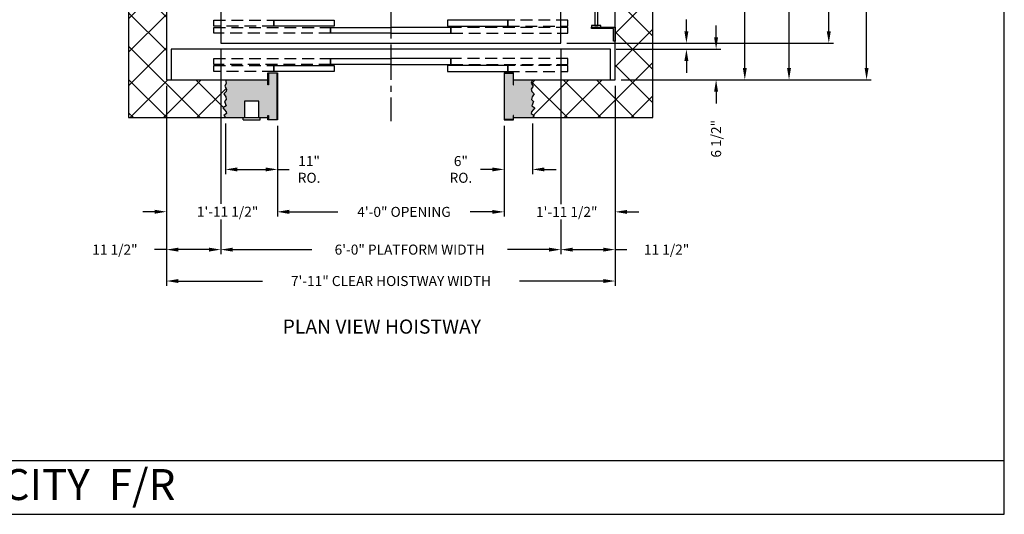
# Model space of a CAD drawing. Extents: x 1081 to 1493, y 255 to 788.
# Drawn here: x 1284 to 1493, y 255 to 360 of the extents above; entities that cross this region are included whole.
import ezdxf
from ezdxf.enums import TextEntityAlignment as Align

# ---------------------------------------------------------------- set-up
doc = ezdxf.new("R2010")
doc.units = 0
doc.header["$MEASUREMENT"] = 0
doc.header["$PDMODE"] = 34
doc.linetypes.add('CENTER2', pattern=[1.125, 0.75, -0.125, 0.125, -0.125])
doc.linetypes.add('HIDDEN', pattern=[0.375, 0.25, -0.125])
doc.layers.get('0').update_dxf_attribs({"linetype": 'CONTINUOUS'})
doc.layers.get('DEFPOINTS').update_dxf_attribs({"linetype": 'CONTINUOUS'})
doc.styles.add('ROMAND', font='arialbd.ttf')
doc.styles.add('ROMANS', font='ROMANS.SHX')
doc.dimstyles.new('MEI', dxfattribs={"dimtxt": 4.25, "dimasz": 5, "dimexe": 2, "dimexo": 2.5, "dimgap": 3.75, "dimtad": 0, "dimdec": 4, "dimzin": 3, "dimdsep": 46, "dimlunit": 4, "dimtxsty": 'ROMANS', "dimcen": 4.25, "dimadec": 0, "dimazin": 0, "dimtfac": 1, "dimtdec": 4, "dimtofl": 0, "dimtmove": 0, "dimatfit": 3, "dimfxl": 1, "dimfrac": 2, "dimtolj": 1, "dimtzin": 0, "dimarcsym": 0})

# ---------------------------------------------------------------- blocks, each defined once
blk = doc.blocks.new('*D11')
at = {"color": 0, "lineweight": -2, "transparency": 16777216}
for p, q in [((1400.25, 473.33), (1456.74, 473.33)), ((1455.74, 470.83), (1455.74, 444.88)), ((1455.74, 357.33), (1455.74, 392.15)), ((1400.25, 354.83), (1456.74, 354.83))]:
    blk.add_line(p, q, dxfattribs=at)
at = {"color": 0, "transparency": 16777216}
for points in [[(1455.32, 470.83), (1456.16, 470.83), (1455.74, 473.33)], [(1455.32, 357.33), (1456.16, 357.33), (1455.74, 354.83)]]:
    blk.add_solid(points, dxfattribs=at)
at = {"layer": 'DEFPOINTS', "color": 0, "transparency": 16777216}
for p in [(1399, 473.33), (1399, 354.83), (1455.74, 354.83)]:
    blk.add_point(p, dxfattribs=at)
at = {"color": 0, "transparency": 16777216, "insert": (1455.74, 418.51), "char_height": 2.125, "attachment_point": 5, "rotation": 90, "style": 'ROMANS'}
blk.add_mtext('\\A1;9\'-10 1/2" PLATFORM DEPTH', dxfattribs=at)
blk = doc.blocks.new('*D12')
at = {"color": 0, "lineweight": -2, "transparency": 16777216}
for p, q in [((1411.75, 481.08), (1464.74, 481.08)), ((1463.74, 478.58), (1463.74, 446.49)), ((1463.74, 349.58), (1463.74, 391.54)), ((1411.75, 347.08), (1464.74, 347.08))]:
    blk.add_line(p, q, dxfattribs=at)
at = {"color": 0, "transparency": 16777216}
for points in [[(1463.32, 478.58), (1464.16, 478.58), (1463.74, 481.08)], [(1463.32, 349.58), (1464.16, 349.58), (1463.74, 347.08)]]:
    blk.add_solid(points, dxfattribs=at)
at = {"layer": 'DEFPOINTS', "color": 0, "transparency": 16777216}
for p in [(1410.5, 481.08), (1410.5, 347.08), (1463.74, 347.08)]:
    blk.add_point(p, dxfattribs=at)
at = {"color": 0, "transparency": 16777216, "insert": (1463.74, 419.02), "char_height": 2.125, "attachment_point": 5, "rotation": 90, "style": 'ROMANS'}
blk.add_mtext('\\A1;11\'-2" CLEAR HOISTWAY DEPTH', dxfattribs=at)
blk = doc.blocks.new('*D14')
at = {"color": 0, "lineweight": -2, "transparency": 16777216}
for p, q in [((1327, 353.54), (1327, 350.11)), ((1399, 353.54), (1399, 347.11)), ((1327, 350.04), (1327, 348.86)), ((1327, 348.79), (1327, 347.11)), ((1327, 347.04), (1327, 320.76)), ((1399, 347.04), (1399, 339.11)), ((1399, 339.04), (1399, 320.73)), ((1327, 317.46), (1327, 310.08)), ((1399, 317.43), (1399, 310.08)), ((1329.5, 311.08), (1346.3, 311.08)), ((1396.5, 311.08), (1387.69, 311.08))]:
    blk.add_line(p, q, dxfattribs=at)
at = {"color": 0, "transparency": 16777216}
for points in [[(1329.5, 311.49), (1329.5, 310.66), (1327, 311.08)], [(1396.5, 311.49), (1396.5, 310.66), (1399, 311.08)]]:
    blk.add_solid(points, dxfattribs=at)
at = {"layer": 'DEFPOINTS', "color": 0, "transparency": 16777216}
for p in [(1327, 354.83), (1399, 354.83), (1399, 311.08)]:
    blk.add_point(p, dxfattribs=at)
at = {"color": 0, "transparency": 16777216, "insert": (1367, 311.08), "char_height": 2.125, "attachment_point": 5, "style": 'ROMANS'}
blk.add_mtext('\\A1;6\'-0" PLATFORM WIDTH', dxfattribs=at)
blk = doc.blocks.new('*D15')
at = {"color": 0, "lineweight": -2, "transparency": 16777216}
for p, q in [((1315.5, 345.83), (1315.5, 303.42)), ((1410.5, 345.83), (1410.5, 303.42)), ((1318, 304.42), (1335.8, 304.42)), ((1408, 304.42), (1390.25, 304.42))]:
    blk.add_line(p, q, dxfattribs=at)
at = {"color": 0, "transparency": 16777216}
for points in [[(1318, 304.84), (1318, 304), (1315.5, 304.42)], [(1408, 304.84), (1408, 304), (1410.5, 304.42)]]:
    blk.add_solid(points, dxfattribs=at)
at = {"layer": 'DEFPOINTS', "color": 0, "transparency": 16777216}
for p in [(1315.5, 347.08), (1410.5, 347.08), (1410.5, 304.42)]:
    blk.add_point(p, dxfattribs=at)
at = {"color": 0, "transparency": 16777216, "insert": (1363.03, 304.42), "char_height": 2.125, "attachment_point": 5, "style": 'ROMANS'}
blk.add_mtext('\\A1;7\'-11" CLEAR HOISTWAY WIDTH', dxfattribs=at)
blk = doc.blocks.new('*D16')
at = {"color": 0, "lineweight": -2, "transparency": 16777216}
for p, q in [((1410.5, 345.83), (1410.5, 318.08)), ((1387, 337.33), (1387, 318.08)), ((1384.5, 319.08), (1382, 319.08)), ((1413, 319.08), (1415.5, 319.08))]:
    blk.add_line(p, q, dxfattribs=at)
at = {"color": 0, "transparency": 16777216}
for points in [[(1384.5, 319.49), (1384.5, 318.66), (1387, 319.08)], [(1413, 319.49), (1413, 318.66), (1410.5, 319.08)]]:
    blk.add_solid(points, dxfattribs=at)
at = {"layer": 'DEFPOINTS', "color": 0, "transparency": 16777216}
for p in [(1410.5, 347.08), (1387, 338.58), (1410.5, 319.08)]:
    blk.add_point(p, dxfattribs=at)
at = {"color": 0, "transparency": 16777216, "insert": (1400.25, 319.08), "char_height": 2.125, "attachment_point": 5, "style": 'ROMANS'}
blk.add_mtext('\\A1;1\'-11 1/2"', dxfattribs=at)
blk = doc.blocks.new('*D18')
at = {"color": 0, "lineweight": -2, "transparency": 16777216}
for p, q in [((1327, 353.54), (1327, 347.11)), ((1327, 347.04), (1327, 320.76)), ((1315.5, 345.83), (1315.5, 310.08)), ((1327, 317.46), (1327, 310.08)), ((1315.47, 311.08), (1313, 311.08)), ((1324.5, 311.08), (1318, 311.08))]:
    blk.add_line(p, q, dxfattribs=at)
at = {"color": 0, "transparency": 16777216}
for points in [[(1318, 311.49), (1318, 310.66), (1315.5, 311.08)], [(1324.5, 311.49), (1324.5, 310.66), (1327, 311.08)]]:
    blk.add_solid(points, dxfattribs=at)
at = {"layer": 'DEFPOINTS', "color": 0, "transparency": 16777216}
for p in [(1327, 354.83), (1315.5, 347.08), (1315.5, 311.08)]:
    blk.add_point(p, dxfattribs=at)
at = {"color": 0, "transparency": 16777216, "insert": (1304.59, 311.08), "char_height": 2.125, "attachment_point": 5, "style": 'ROMANS'}
blk.add_mtext('\\A1;11 1/2"', dxfattribs=at)
blk = doc.blocks.new('*D19')
at = {"color": 0, "lineweight": -2, "transparency": 16777216}
for p, q in [((1327.98, 337.83), (1327.98, 327.08)), ((1339, 337.33), (1339, 327.08)), ((1330.48, 328.08), (1336.5, 328.08)), ((1339, 328.08), (1341.5, 328.08))]:
    blk.add_line(p, q, dxfattribs=at)
at = {"color": 0, "transparency": 16777216}
for points in [[(1330.48, 328.49), (1330.48, 327.66), (1327.98, 328.08)], [(1336.5, 328.49), (1336.5, 327.66), (1339, 328.08)]]:
    blk.add_solid(points, dxfattribs=at)
at = {"layer": 'DEFPOINTS', "color": 0, "transparency": 16777216}
for p in [(1327.98, 339.08), (1339, 338.58), (1327.98, 328.08)]:
    blk.add_point(p, dxfattribs=at)
at = {"color": 0, "transparency": 16777216, "insert": (1345.7, 328.08), "char_height": 2.125, "attachment_point": 5, "style": 'ROMANS'}
blk.add_mtext('\\A1;11"\\PRO.', dxfattribs=at)
blk = doc.blocks.new('*D20')
at = {"color": 0, "lineweight": -2, "transparency": 16777216}
for p, q in [((1339, 337.33), (1339, 318.08)), ((1387, 337.33), (1387, 318.08)), ((1341.5, 319.08), (1351.77, 319.08)), ((1384.5, 319.08), (1379.81, 319.08))]:
    blk.add_line(p, q, dxfattribs=at)
at = {"color": 0, "transparency": 16777216}
for points in [[(1341.5, 319.49), (1341.5, 318.66), (1339, 319.08)], [(1384.5, 319.49), (1384.5, 318.66), (1387, 319.08)]]:
    blk.add_solid(points, dxfattribs=at)
at = {"layer": 'DEFPOINTS', "color": 0, "transparency": 16777216}
for p in [(1339, 338.58), (1387, 338.58), (1387, 319.08)]:
    blk.add_point(p, dxfattribs=at)
at = {"color": 0, "transparency": 16777216, "insert": (1365.79, 319.08), "char_height": 2.125, "attachment_point": 5, "style": 'ROMANS'}
blk.add_mtext('\\A1;4\'-0" OPENING', dxfattribs=at)
blk = doc.blocks.new('*D21')
at = {"color": 0, "lineweight": -2, "transparency": 16777216}
for p, q in [((1315.5, 345.83), (1315.5, 318.11)), ((1339, 337.33), (1339, 318.11)), ((1313, 319.11), (1310.5, 319.11)), ((1341.5, 319.11), (1344, 319.11))]:
    blk.add_line(p, q, dxfattribs=at)
at = {"color": 0, "transparency": 16777216}
for points in [[(1313, 319.52), (1313, 318.69), (1315.5, 319.11)], [(1341.5, 319.52), (1341.5, 318.69), (1339, 319.11)]]:
    blk.add_solid(points, dxfattribs=at)
at = {"layer": 'DEFPOINTS', "color": 0, "transparency": 16777216}
for p in [(1315.5, 347.08), (1339, 338.58), (1339, 319.11)]:
    blk.add_point(p, dxfattribs=at)
at = {"color": 0, "transparency": 16777216, "insert": (1328.44, 319.11), "char_height": 2.125, "attachment_point": 5, "style": 'ROMANS'}
blk.add_mtext('\\A1;1\'-11 1/2"', dxfattribs=at)
blk = doc.blocks.new('*D22')
at = {"color": 0, "lineweight": -2, "transparency": 16777216}
for p, q in [((1393, 337.83), (1393, 327.08)), ((1387, 337.33), (1387, 327.08)), ((1384.5, 328.08), (1382, 328.08)), ((1395.5, 328.08), (1398, 328.08))]:
    blk.add_line(p, q, dxfattribs=at)
at = {"color": 0, "transparency": 16777216}
for points in [[(1384.5, 328.49), (1384.5, 327.66), (1387, 328.08)], [(1395.5, 328.49), (1395.5, 327.66), (1393, 328.08)]]:
    blk.add_solid(points, dxfattribs=at)
at = {"layer": 'DEFPOINTS', "color": 0, "transparency": 16777216}
for p in [(1387, 338.58), (1393, 339.08), (1393, 328.08)]:
    blk.add_point(p, dxfattribs=at)
at = {"color": 0, "transparency": 16777216, "insert": (1377.84, 328.08), "char_height": 2.125, "attachment_point": 5, "style": 'ROMANS'}
blk.add_mtext('\\A1;6"\\PRO.', dxfattribs=at)
blk = doc.blocks.new('LADDER')
for points in [[(5, 6.375), (0, 6.375), (0, 9.375), (0.3125, 9.375), (0.3125, 6.6875), (5, 6.6875)], [(5, 6.375), (3, 6.375), (3, 6), (5, 6)], [(4.3125, -6), (3.6875, -6), (3.6875, 6), (4.3125, 6)], [(1, 1), (0, 1), (0, 3), (1, 3)], [(1, -3), (0, -3), (0, -1), (1, -1)], [(5, -6.375), (3, -6.375), (3, -6), (5, -6)], [(5, -6.375), (0, -6.375), (0, -9.375), (0.3125, -9.375), (0.3125, -6.6875), (5, -6.6875)]]:
    blk.add_lwpolyline(points, close=True)
blk = doc.blocks.new('*D23')
at = {"color": 0, "lineweight": -2, "transparency": 16777216}
for p, q in [((1399, 353.54), (1399, 347.11)), ((1399, 347.04), (1399, 339.11)), ((1410.5, 345.83), (1410.5, 339.11)), ((1399, 339.04), (1399, 320.73)), ((1410.5, 339.04), (1410.5, 310.08)), ((1399, 317.43), (1399, 310.08)), ((1401.5, 311.08), (1408, 311.08)), ((1410.53, 311.08), (1413, 311.08))]:
    blk.add_line(p, q, dxfattribs=at)
at = {"color": 0, "transparency": 16777216}
for points in [[(1401.5, 311.49), (1401.5, 310.66), (1399, 311.08)], [(1408, 311.49), (1408, 310.66), (1410.5, 311.08)]]:
    blk.add_solid(points, dxfattribs=at)
at = {"layer": 'DEFPOINTS', "color": 0, "transparency": 16777216}
for p in [(1399, 354.83), (1410.5, 347.08), (1410.5, 311.08)]:
    blk.add_point(p, dxfattribs=at)
at = {"color": 0, "transparency": 16777216, "insert": (1421.4, 311.08), "char_height": 2.125, "attachment_point": 5, "style": 'ROMANS'}
blk.add_mtext('\\A1;11 1/2"', dxfattribs=at)
blk = doc.blocks.new('*D24')
at = {"color": 0, "lineweight": -2, "transparency": 16777216}
for p, q in [((1431.88, 356.08), (1431.88, 358.58)), ((1410.75, 353.58), (1432.88, 353.58)), ((1411.75, 347.08), (1432.88, 347.08)), ((1431.88, 344.58), (1431.88, 342.08))]:
    blk.add_line(p, q, dxfattribs=at)
at = {"color": 0, "transparency": 16777216}
for points in [[(1431.46, 356.08), (1432.29, 356.08), (1431.88, 353.58)], [(1431.46, 344.58), (1432.29, 344.58), (1431.88, 347.08)]]:
    blk.add_solid(points, dxfattribs=at)
at = {"layer": 'DEFPOINTS', "color": 0, "transparency": 16777216}
for p in [(1409.5, 353.58), (1410.5, 347.08), (1431.88, 347.08)]:
    blk.add_point(p, dxfattribs=at)
at = {"color": 0, "transparency": 16777216, "insert": (1431.88, 334.58), "char_height": 2.125, "attachment_point": 5, "rotation": 90, "style": 'ROMANS'}
blk.add_mtext('\\A1;6 1/2"', dxfattribs=at)
blk = doc.blocks.new('*D25')
at = {"color": 0, "lineweight": -2, "transparency": 16777216}
for p, q in [((1425.59, 357.33), (1425.59, 359.83)), ((1400.25, 354.83), (1426.59, 354.83)), ((1410.75, 353.58), (1426.59, 353.58)), ((1425.59, 351.08), (1425.59, 348.58))]:
    blk.add_line(p, q, dxfattribs=at)
at = {"color": 0, "transparency": 16777216}
for points in [[(1425.17, 357.33), (1426.01, 357.33), (1425.59, 354.83)], [(1425.17, 351.08), (1426.01, 351.08), (1425.59, 353.58)]]:
    blk.add_solid(points, dxfattribs=at)
at = {"layer": 'DEFPOINTS', "color": 0, "transparency": 16777216}
for p in [(1399, 354.83), (1425.59, 354.83), (1409.5, 353.58)]:
    blk.add_point(p, dxfattribs=at)
at = {"color": 0, "transparency": 16777216, "insert": (1425.59, 367.22), "char_height": 2.125, "attachment_point": 5, "rotation": 90, "style": 'ROMANS'}
blk.add_mtext('\\A1;1 1/4"', dxfattribs=at)
blk = doc.blocks.new('*D28')
at = {"color": 0, "lineweight": -2, "transparency": 16777216}
for p, q in [((1406.36, 414.08), (1448.32, 414.08)), ((1447.32, 411.58), (1447.32, 389.54)), ((1447.32, 349.58), (1447.32, 377.19)), ((1411.75, 347.08), (1448.32, 347.08))]:
    blk.add_line(p, q, dxfattribs=at)
at = {"color": 0, "transparency": 16777216}
for points in [[(1446.9, 411.58), (1447.74, 411.58), (1447.32, 414.08)], [(1446.9, 349.58), (1447.74, 349.58), (1447.32, 347.08)]]:
    blk.add_solid(points, dxfattribs=at)
at = {"layer": 'DEFPOINTS', "color": 0, "transparency": 16777216}
for p in [(1405.11, 414.08), (1410.5, 347.08), (1447.32, 347.08)]:
    blk.add_point(p, dxfattribs=at)
at = {"color": 0, "transparency": 16777216, "insert": (1447.32, 383.37), "char_height": 2.125, "attachment_point": 5, "rotation": 90, "style": 'ROMANS'}
blk.add_mtext('\\A1;5\'-7"', dxfattribs=at)
blk = doc.blocks.new('*D30')
at = {"color": 0, "lineweight": -2, "transparency": 16777216}
for p, q in [((1401.75, 391.95), (1438.95, 391.95)), ((1437.95, 389.45), (1437.95, 382.64)), ((1437.95, 349.58), (1437.95, 361.89)), ((1411.75, 347.08), (1438.95, 347.08))]:
    blk.add_line(p, q, dxfattribs=at)
at = {"color": 0, "transparency": 16777216}
for points in [[(1437.54, 389.45), (1438.37, 389.45), (1437.95, 391.95)], [(1437.54, 349.58), (1438.37, 349.58), (1437.95, 347.08)]]:
    blk.add_solid(points, dxfattribs=at)
at = {"layer": 'DEFPOINTS', "color": 0, "transparency": 16777216}
for p in [(1400.5, 391.95), (1410.5, 347.08), (1437.95, 347.08)]:
    blk.add_point(p, dxfattribs=at)
at = {"color": 0, "transparency": 16777216, "insert": (1437.95, 372.27), "char_height": 2.125, "attachment_point": 5, "rotation": 90, "style": 'ROMANS'}
blk.add_mtext('\\A1;3\'-8 7/8"', dxfattribs=at)

msp = doc.modelspace()

# ---------------------------------------------------------------- hatches: boundary and pattern name
h = msp.add_hatch()
h.set_pattern_fill('ANSI37', color=256, scale=40, style=0)
h.paths.add_polyline_path([(1418.49626, 413.57541), (1410.49626, 413.57541), (1410.49626, 402.57541), (1410.51189, 402.57541), (1410.51189, 399.57541), (1410.49626, 399.57541), (1410.49626, 347.07541), (1392.99626, 347.07541), (1392.68799, 346.35973), (1393.14825, 345.70262), (1392.72086, 345.11121), (1392.85237, 344.61837), (1393.34551, 344.12554), (1392.91812, 343.50128), (1392.81949, 342.90987), (1393.21401, 342.48275), (1392.85237, 341.56278), (1393.50989, 341.13566), (1392.81949, 340.31426), (1392.75374, 339.91999), (1393.34551, 339.49287), (1392.99626, 339.07541), (1418.49626, 339.07541)])
h.paths.add_polyline_path([(1418.49626, 489.07541), (1392.99626, 489.07541), (1393.34551, 488.65795), (1392.75374, 488.23082), (1392.81949, 487.83655), (1393.50989, 487.01516), (1392.85237, 486.58803), (1393.21401, 485.66807), (1392.81949, 485.24095), (1392.91812, 484.64954), (1393.34551, 484.02528), (1392.85237, 483.53244), (1392.72086, 483.03961), (1393.14825, 482.4482), (1392.68799, 481.79109), (1392.99626, 481.07541), (1409.49626, 481.07541), (1410.49626, 481.07541), (1410.49626, 413.57541), (1418.49626, 413.57541)])
h.paths.add_polyline_path([(1315.49626, 481.07541), (1327.98002, 481.07541), (1328.12163, 481.79109), (1327.82803, 482.4482), (1328.21375, 483.03961), (1328.12391, 483.53244), (1327.63077, 484.02528), (1328.05816, 484.64954), (1328.11512, 485.24095), (1327.76228, 485.66807), (1328.12391, 486.58803), (1327.46639, 487.01516), (1328.11512, 487.83655), (1328.18088, 488.23082), (1327.63077, 488.65795), (1327.98002, 489.07541), (1307.49626, 489.07541), (1307.49626, 413.57541), (1315.49626, 413.57541)])
h.paths.add_polyline_path([(1315.49626, 413.57541), (1307.49626, 413.57541), (1307.49626, 391.45041), (1315.49626, 391.45041), (1315.49626, 396.44883), (1315.49626, 399.57541), (1315.48064, 399.57541), (1315.48064, 402.57541), (1315.49626, 402.57541)])
h.paths.add_polyline_path([(1315.49626, 391.45041), (1307.49626, 391.45041), (1307.49626, 339.07541), (1327.98002, 339.07541), (1327.63077, 339.49287), (1328.18088, 339.91999), (1328.11512, 340.31426), (1327.46639, 341.13566), (1328.12391, 341.56278), (1327.76228, 342.48275), (1328.11512, 342.90987), (1328.05816, 343.50128), (1327.63077, 344.12554), (1328.12391, 344.61837), (1328.21375, 345.11121), (1327.82803, 345.70262), (1328.12163, 346.35973), (1327.98002, 347.07541), (1316.49626, 347.07541), (1315.49626, 347.07541)])
h = msp.add_hatch()
h.set_pattern_fill('AR-SAND', color=256, style=0)
h.set_pattern_definition([(37.5, (0, -12.8653), (-0.0629934, 1.9268238), [0, -1.52, 0, -1.7, 0, -1.625]), (7.5, (0, -12.8653), (1.7697767, 2.822146), [0, -0.82, 0, -1.37, 0, -0.525]), (327.5, (-1.23, -12.8653), (3.1141419, 0.005659), [0, -0.5, 0, -1.8, 0, -2.35]), (317.5, (-1.23, -12.8653), (3.0061266, 0.8776756), [0, -0.25, 0, -1.18, 0, -1.35])])
h.paths.add_polyline_path([(1338.91293, 489.49208), (1337.0796, 489.49208), (1337.0796, 488.63896), (1336.99626, 488.63896), (1336.99626, 489.07541), (1334.66031, 489.07541), (1334.66031, 485.57541), (1331.66031, 485.57541), (1331.66031, 489.07541), (1331.34781, 489.07541), (1327.98002, 489.07541), (1327.63077, 488.65795), (1328.18088, 488.23082), (1328.11512, 487.83655), (1327.46639, 487.01516), (1328.12391, 486.58803), (1327.76228, 485.66807), (1328.11512, 485.24095), (1328.05816, 484.64954), (1327.63077, 484.02528), (1328.12391, 483.53244), (1328.21375, 483.03961), (1327.82803, 482.4482), (1328.12163, 481.79109), (1327.98002, 481.07541), (1336.99626, 481.07541), (1336.99626, 482.11895), (1337.0796, 482.11895), (1337.0796, 479.65874), (1338.91293, 479.65874)])
h.paths.add_polyline_path([(1392.81949, 485.24095), (1393.21401, 485.66807), (1392.85237, 486.58803), (1393.50989, 487.01516), (1392.81949, 487.83655), (1392.75374, 488.23082), (1393.34551, 488.65795), (1392.99626, 489.07541), (1388.99626, 489.07541), (1388.99626, 488.63896), (1388.91293, 488.63896), (1388.91293, 489.49208), (1387.0796, 489.49208), (1387.0796, 479.65874), (1388.91293, 479.65874), (1388.91293, 482.11895), (1388.99626, 482.11895), (1388.99626, 481.07541), (1392.99626, 481.07541), (1392.68799, 481.79109), (1393.14825, 482.4482), (1392.72086, 483.03961), (1392.85237, 483.53244), (1393.34551, 484.02528), (1392.91812, 484.64954)])
h.paths.add_polyline_path([(1393.21401, 342.48275), (1392.81949, 342.90987), (1392.91812, 343.50128), (1393.34551, 344.12554), (1392.85237, 344.61837), (1392.72086, 345.11121), (1393.14825, 345.70262), (1392.68799, 346.35973), (1392.99626, 347.07541), (1388.99626, 347.07541), (1388.99626, 346.03187), (1388.91293, 346.03187), (1388.91293, 348.49208), (1387.0796, 348.49208), (1387.0796, 338.65874), (1388.91293, 338.65874), (1388.91293, 339.51186), (1388.99626, 339.51186), (1388.99626, 339.07541), (1392.99626, 339.07541), (1393.34551, 339.49287), (1392.75374, 339.91999), (1392.81949, 340.31426), (1393.50989, 341.13566), (1392.85237, 341.56278)])
h.paths.add_polyline_path([(1338.91293, 348.49208), (1337.0796, 348.49208), (1337.0796, 346.03187), (1336.99626, 346.03187), (1336.99626, 347.07541), (1327.98002, 347.07541), (1328.12163, 346.35973), (1327.82803, 345.70262), (1328.21375, 345.11121), (1328.12391, 344.61837), (1327.63077, 344.12554), (1328.05816, 343.50128), (1328.11512, 342.90987), (1327.76228, 342.48275), (1328.12391, 341.56278), (1327.46639, 341.13566), (1328.11512, 340.31426), (1328.18088, 339.91999), (1327.63077, 339.49287), (1327.98002, 339.07541), (1332.04141, 339.07541), (1332.04141, 342.57541), (1335.04141, 342.57541), (1335.04141, 339.07541), (1335.35391, 339.07541), (1336.99626, 339.07541), (1336.99626, 339.51186), (1337.0796, 339.51186), (1337.0796, 338.65874), (1338.91293, 338.65874)])

# ---------------------------------------------------------------- linework, layer by layer
at = {"color": 1, "linetype": 'CENTER2', "ltscale": 10}
msp.add_line((1362.99626, 455.80464), (1362.99626, 338.30577), dxfattribs=at)
at = {"ltscale": 10}
for p, q in [((1335.04141, 342.57541), (1332.04141, 342.57541)), ((1332.04141, 342.57541), (1332.04141, 339.07541)), ((1335.04141, 339.07541), (1335.04141, 342.57541)), ((1331.72891, 339.07541), (1335.35391, 339.07541)), ((1331.72891, 338.57541), (1331.72891, 339.07541)), ((1331.72891, 338.57541), (1335.35391, 338.57541)), ((1335.35391, 338.57541), (1335.35391, 339.07541)), ((1081.26959, 266.35527), (1492.90018, 266.35527))]:
    msp.add_line(p, q, dxfattribs=at)
for points in [[(1492.90018, 254.96126), (1492.90018, 787.65968), (1081.26959, 787.65968), (1081.26959, 254.96126)], [(1350.99626, 358.45041), (1338.24626, 358.45041), (1338.24626, 359.70041), (1350.99626, 359.70041)], [(1374.99626, 358.45041), (1387.74626, 358.45041), (1387.74626, 359.70041), (1374.99626, 359.70041)], [(1362.99626, 356.95041), (1350.24626, 356.95041), (1350.24626, 358.20041), (1362.99626, 358.20041)], [(1362.99626, 356.95041), (1375.74626, 356.95041), (1375.74626, 358.20041), (1362.99626, 358.20041)], [(1362.99626, 350.32541), (1350.24626, 350.32541), (1350.24626, 351.57541), (1362.99626, 351.57541)], [(1362.99626, 350.32541), (1375.74626, 350.32541), (1375.74626, 351.57541), (1362.99626, 351.57541)], [(1338.91293, 348.49208), (1337.0796, 348.49208), (1337.0796, 346.03187), (1336.99626, 346.03187), (1336.99626, 348.57541), (1338.99626, 348.57541), (1338.99626, 338.57541), (1336.99626, 338.57541), (1336.99626, 339.51186), (1337.0796, 339.51186), (1337.0796, 338.65874), (1338.91293, 338.65874)], [(1350.99626, 348.82541), (1338.24626, 348.82541), (1338.24626, 350.07541), (1350.99626, 350.07541)], [(1374.99626, 348.82541), (1387.74626, 348.82541), (1387.74626, 350.07541), (1374.99626, 350.07541)], [(1388.91293, 346.03187), (1388.99626, 346.03187), (1388.99626, 348.57541), (1386.99626, 348.57541), (1386.99626, 338.57541), (1388.99626, 338.57541), (1388.99626, 339.51186), (1388.91293, 339.51186), (1388.91293, 338.65874), (1387.0796, 338.65874), (1387.0796, 348.49208), (1388.91293, 348.49208)]]:
    msp.add_lwpolyline(points, close=True, dxfattribs=at)
for points in [[(1336.99626, 489.07541), (1307.49626, 489.07541), (1307.49626, 339.07541), (1336.99626, 339.07541)], [(1388.99626, 339.07541), (1418.49626, 339.07541), (1418.49626, 489.07541), (1388.99626, 489.07541)], [(1336.99626, 481.07541), (1315.49626, 481.07541), (1315.49626, 347.07541), (1336.99626, 347.07541)], [(1388.99626, 347.07541), (1410.49626, 347.07541), (1410.49626, 481.07541), (1388.99626, 481.07541)], [(1326.99626, 365.57541), (1326.99626, 354.82541), (1398.99626, 354.82541), (1398.99626, 473.32541), (1326.99626, 473.32541), (1326.99626, 377.57541)], [(1388.99626, 347.07541), (1409.49626, 347.07541), (1409.49626, 353.57541), (1316.49626, 353.57541), (1316.49626, 347.07541), (1336.99626, 347.07541)], [(1327.98002, 347.07541), (1328.12163, 346.35973), (1327.82803, 345.70262), (1328.21375, 345.11121), (1328.12391, 344.61837), (1327.63077, 344.12554), (1328.05816, 343.50128), (1328.11512, 342.90987), (1327.76228, 342.48275), (1328.12391, 341.56278), (1327.46639, 341.13566), (1328.11512, 340.31426), (1328.18088, 339.91999), (1327.63077, 339.49287), (1327.98002, 339.07541)], [(1392.99626, 347.07541), (1392.68799, 346.35973), (1393.14825, 345.70262), (1392.72086, 345.11121), (1392.85237, 344.61837), (1393.34551, 344.12554), (1392.91812, 343.50128), (1392.81949, 342.90987), (1393.21401, 342.48275), (1392.85237, 341.56278), (1393.50989, 341.13566), (1392.81949, 340.31426), (1392.75374, 339.91999), (1393.34551, 339.49287), (1392.99626, 339.07541)]]:
    msp.add_lwpolyline(points, dxfattribs=at)
at = {"linetype": 'HIDDEN', "ltscale": 10}
for points in [[(1338.24626, 358.45041), (1325.49626, 358.45041), (1325.49626, 359.70041), (1338.24626, 359.70041)], [(1387.74626, 358.45041), (1400.49626, 358.45041), (1400.49626, 359.70041), (1387.74626, 359.70041)], [(1350.24626, 356.95041), (1325.49626, 356.95041), (1325.49626, 358.20041), (1350.24626, 358.20041)], [(1375.74626, 356.95041), (1400.49626, 356.95041), (1400.49626, 358.20041), (1375.74626, 358.20041)], [(1350.24626, 350.32541), (1325.49626, 350.32541), (1325.49626, 351.57541), (1350.24626, 351.57541)], [(1375.74626, 350.32541), (1400.49626, 350.32541), (1400.49626, 351.57541), (1375.74626, 351.57541)], [(1338.24626, 348.82541), (1325.49626, 348.82541), (1325.49626, 350.07541), (1338.24626, 350.07541)], [(1387.74626, 348.82541), (1400.49626, 348.82541), (1400.49626, 350.07541), (1387.74626, 350.07541)]]:
    msp.add_lwpolyline(points, close=True, dxfattribs=at)

# ---------------------------------------------------------------- block references
at = {"ltscale": 10, "xscale": -1}
msp.add_blockref('LADDER', (1410.49626, 364.61969), dxfattribs=at)

# ---------------------------------------------------------------- texts
at = {"color": 1, "style": 'ROMAND'}
msp.add_text('%%uPLAN VIEW HOISTWAY', height=3, dxfattribs=at).set_placement((1361.10245, 294.76262), align=Align.MIDDLE_CENTER)
at = {"ltscale": 10, "insert": (1274.5475, 264.55337), "char_height": 6.5618242, "width": 109.8125, "attachment_point": 2, "style": 'ROMAND'}
msp.add_mtext('4500# CAPACITY  F/R \\P ', dxfattribs=at)

# ---------------------------------------------------------------- dimensions: what is measured, and where the dimension line sits
at = {"color": 1}
for base, p1, p2, text, picture, middle in [((1463.73934, 347.07541), (1410.49626, 481.07541), (1410.49626, 347.07541), '<> CLEAR HOISTWAY DEPTH', '*D12', (1463.73934, 419.01518)), ((1455.73934, 354.82541), (1398.99626, 473.32541), (1398.99626, 354.82541), '<> PLATFORM DEPTH', '*D11', (1455.73934, 418.5134))]:
    dim = msp.add_linear_dim(base=base, p1=p1, p2=p2, angle=270, text=text, dimstyle='MEI', override={"dimscale": 0.5}, dxfattribs=at)
    dim.commit()
    dim.dimension.update_dxf_attribs({"geometry": picture, "text_midpoint": middle, "dimtype": 160})
for base, p1, angle, picture, middle in [((1447.32138, 347.07541), (1405.11126, 414.07541), 90, '*D28', (1447.32138, 383.36627)), ((1437.9535, 347.07541), (1400.49626, 391.94883), 90, '*D30', (1437.9535, 372.26758)), ((1431.87646, 347.07541), (1409.49626, 353.57541), 270, '*D24', (1431.87646, 334.58434))]:
    dim = msp.add_linear_dim(base=base, p1=p1, p2=(1410.49626, 347.07541), angle=angle, dimstyle='MEI', override={"dimscale": 0.5}, dxfattribs=at)
    dim.commit()
    dim.dimension.update_dxf_attribs({"geometry": picture, "text_midpoint": middle, "dimtype": 160})
dim = msp.add_linear_dim(base=(1425.58928, 354.82541), p1=(1409.49626, 353.57541), p2=(1398.99626, 354.82541), angle=270, dimstyle='MEI', override={"dimscale": 0.5}, dxfattribs=at)
dim.commit()
dim.dimension.update_dxf_attribs({"geometry": '*D25', "text_midpoint": (1425.58928, 367.21529)})
for base, p1, p2, picture, middle in [((1315.49626, 311.07541), (1326.99626, 354.82541), (1315.49626, 347.07541), '*D18', (1304.59448, 311.07541)), ((1410.49626, 311.07541), (1398.99626, 354.82541), (1410.49626, 347.07541), '*D23', (1421.39805, 311.07541))]:
    dim = msp.add_linear_dim(base=base, p1=p1, p2=p2, dimstyle='MEI', override={"dimscale": 0.5}, dxfattribs=at)
    dim.commit()
    dim.dimension.update_dxf_attribs({"geometry": picture, "text_midpoint": middle})
for base, p1, p2, text, picture, middle in [((1398.99626, 311.07541), (1326.99626, 354.82541), (1398.99626, 354.82541), '<> PLATFORM WIDTH', '*D14', (1366.99626, 311.07541)), ((1410.49626, 304.42147), (1315.49626, 347.07541), (1410.49626, 347.07541), '<> CLEAR HOISTWAY WIDTH', '*D15', (1363.02701, 304.42147)), ((1327.98002, 328.07541), (1338.99626, 338.57541), (1327.98002, 339.07541), '<>\\PRO.', '*D19', (1345.69865, 328.07541)), ((1386.99626, 319.07541), (1338.99626, 338.57541), (1386.99626, 338.57541), '<> OPENING', '*D20', (1365.78719, 319.07541)), ((1392.99626, 328.07541), (1386.99626, 338.57541), (1392.99626, 339.07541), '<>\\PRO.', '*D22', (1377.84448, 328.07541))]:
    dim = msp.add_linear_dim(base=base, p1=p1, p2=p2, text=text, dimstyle='MEI', override={"dimscale": 0.5}, dxfattribs=at)
    dim.commit()
    dim.dimension.update_dxf_attribs({"geometry": picture, "text_midpoint": middle, "dimtype": 160})
for base, p1, p2, picture, middle in [((1338.99626, 319.10666), (1315.49626, 347.07541), (1338.99626, 338.57541), '*D21', (1328.43551, 319.10666)), ((1410.49626, 319.07541), (1386.99626, 338.57541), (1410.49626, 347.07541), '*D16', (1400.24811, 319.07541))]:
    dim = msp.add_linear_dim(base=base, p1=p1, p2=p2, dimstyle='MEI', override={"dimscale": 0.5}, dxfattribs=at)
    dim.commit()
    dim.dimension.update_dxf_attribs({"geometry": picture, "text_midpoint": middle, "dimtype": 160})

doc.saveas('drawing.dxf')
